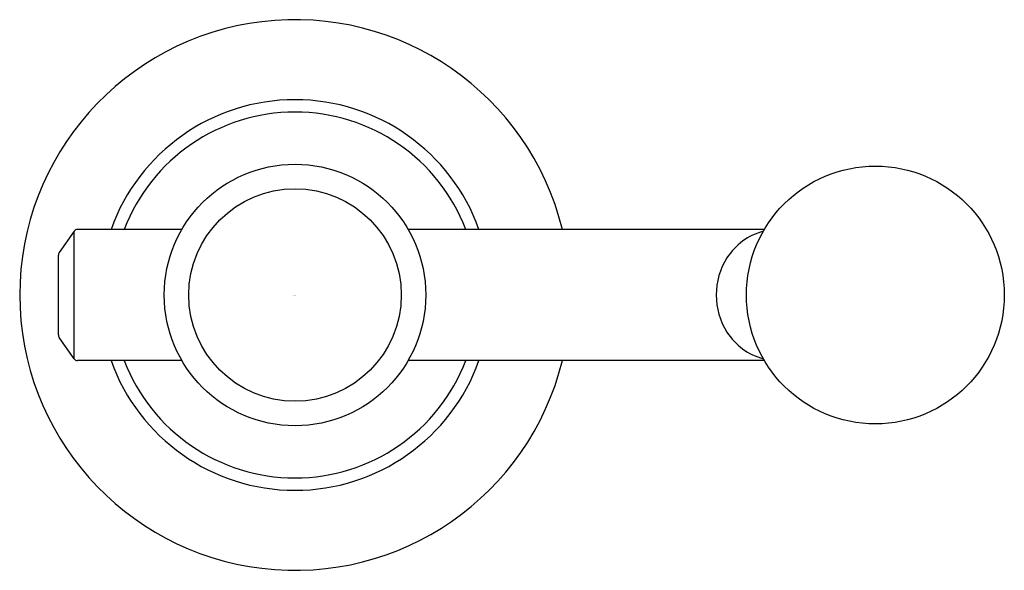
# Model space of a CAD drawing. Extents: x 6596.95 to 6601.46, y 291.69 to 294.21.
import ezdxf

# ---------------------------------------------------------------- set-up
doc = ezdxf.new("R2010")
doc.units = 0
doc.header["$LTSCALE"] = 0.64311
doc.layers.get('0').update_dxf_attribs({"color": 255, "linetype": 'CONTINUOUS'})
doc.layers.get('DEFPOINTS').update_dxf_attribs({"linetype": 'CONTINUOUS'})
doc.styles.get("Standard").update_dxf_attribs({"font": 'txt', "width": 0.8})

msp = doc.modelspace()

# ---------------------------------------------------------------- linework, layer by layer
for p, q in [((6597.1997, 293.244), (6597.1315, 293.1467)), ((6597.1997, 292.6611), (6597.1997, 293.244)), ((6597.6928, 293.2526), (6597.216, 293.2526)), ((6600.3584, 293.2526), (6598.7284, 293.2526)), ((6597.1279, 292.7699), (6597.1279, 293.1353)), ((6597.1997, 292.6611), (6597.1315, 292.7584)), ((6597.6928, 292.6526), (6597.216, 292.6526)), ((6600.3584, 292.6526), (6598.7284, 292.6526))]:
    msp.add_line(p, q)
for centre, radius in [((6598.2106, 292.9526), 0.5984), ((6600.8665, 292.9526), 0.59), ((6598.2106, 292.9526), 0.4861)]:
    msp.add_circle(centre, radius)
for centre, radius, start, end in [((6598.2106, 292.9526), 1.2598, 13.7759, 346.2241), ((6598.2106, 292.9526), 0.8938, 19.6113, 160.3887), ((6598.2106, 292.9526), 0.8372, 20.997, 159.003), ((6597.216, 293.2326), 0.02, 90, 145), ((6600.427, 292.9701), 0.2839, 104.9868, 147.5417), ((6597.1479, 293.1353), 0.02, 145, 180), ((6600.455, 292.9523), 0.3171, 147.5417, 179.9429), ((6600.455, 292.9529), 0.3171, 180.0571, 212.4583), ((6600.427, 292.9351), 0.2839, 212.4583, 255.0132), ((6597.1479, 292.7699), 0.02, 180, 215), ((6597.216, 292.6726), 0.02, 215, 270), ((6598.2106, 292.9526), 0.8938, 199.6113, 340.3887), ((6598.2106, 292.9526), 0.8372, 200.997, 339.003)]:
    msp.add_arc(centre, radius, start, end)

# ---------------------------------------------------------------- texts
at = {"layer": 'DEFPOINTS'}
for tag, p, s in [('TRADENAME', (6598.2029, 292.9497), 'VICE'), ('MODELNUMBER', (6598.203, 292.9513), 'P34871-BN'), ('PRODUCT', (6598.203, 292.948), 'BATH FAUCET HANDLE')]:
    msp.add_attdef(tag, p, s, height=0.001, dxfattribs=at)

doc.saveas('drawing.dxf')
